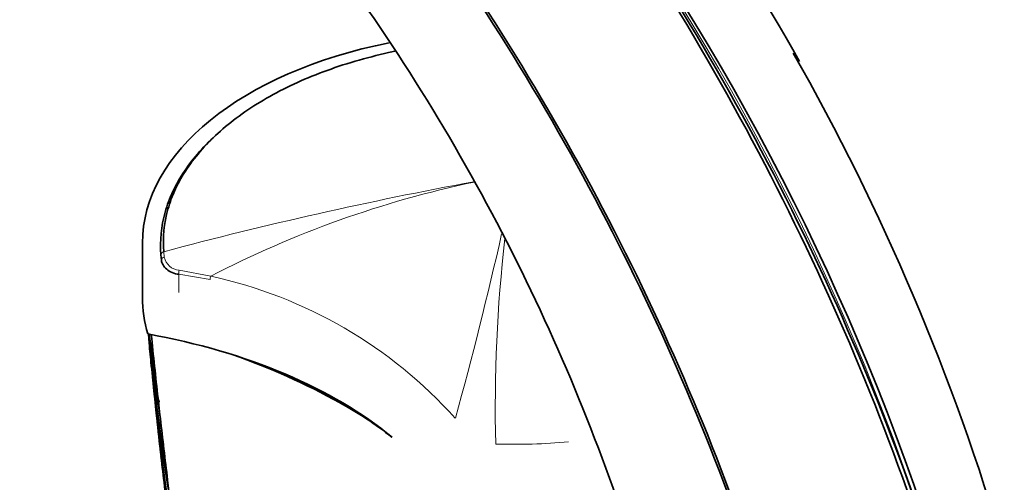
# Model space of a CAD drawing. Units: millimetres. Extents: x -409 to 1291, y 29 to 1163.
# Drawn here: x 1210 to 1284, y 314 to 348 of the extents above; entities that cross this region are included whole.
import ezdxf

# ---------------------------------------------------------------- set-up
doc = ezdxf.new("R2010")
doc.units = ezdxf.units.MM
doc.layers.add('DV2_0', color=7, linetype='Continuous')
doc.layers.add('Défaut', color=7, linetype='Continuous')

# ---------------------------------------------------------------- blocks, each defined once
blk = doc.blocks.new('SE1')
at = {"layer": 'DV2_0', "color": 7, "lineweight": 35}
for p, q in [((1219.407, 331.62), (1219.407, 327.537)), ((1220.831, 330.336), (1220.793, 330.726)), ((1219.817, 324.894), (1219.817, 324.807)), ((1220.61, 319.724), (1220.58, 319.996)), ((1220.61, 319.724), (1220.721, 318.737)), ((1220.721, 318.737), (1220.753, 318.459)), ((1220.753, 318.459), (1220.753, 318.458)), ((1221.295, 313.859), (1221.256, 314.18)), ((1221.295, 313.859), (1221.442, 312.659))]:
    blk.add_line(p, q, dxfattribs=at)
at = {"layer": 'DV2_0', "color": 7, "lineweight": 18}
for p, q in [((1221.009, 330.967), (1221.047, 330.561)), ((1222.139, 329.273), (1222.139, 327.913)), ((1224.477, 328.873), (1222.139, 329.273)), ((1222.163, 329.587), (1224.526, 329.134))]:
    blk.add_line(p, q, dxfattribs=at)
at = {"layer": 'DV2_0', "color": 7, "lineweight": 35}
for centre, radius, start, end in [((1104.014, 252.479), 183.649, 16.40243, 54.67281), ((1119.439, 261.474), 171.112, 29.30097, 40.2853), ((1116.892, 259.592), 174.143, 16.33974, 29.69041), ((1392.643, 341.079), 173.558, 185.3817, 189.53582), ((1385.248, 341.207), 166.204, 185.66583, 189.35864), ((1359.796, 340.511), 140.781, 186.41248, 189.01179), ((1422.374, 341.881), 203.229, 185.03178, 189.90589), ((1393.71, 339.909), 174.517, 185.26213, 185.80867), ((1209.492, 275.352), 50.72, 60.87371, 70.76492), ((1436.519, 342.363), 217.346, 185.49671, 190.03999), ((1221.301, 295.848), 27.07, 51.63842, 61.59185), ((1419.623, 338.23), 200.106, 185.64661, 186.4651), ((1308.087, 326.044), 87.899, 185.47023, 188.07787), ((1453.964, 340.277), 234.414, 185.93985, 186.21985), ((1419.623, 338.23), 200.106, 186.48389, 187.76582)]:
    blk.add_arc(centre, radius, start, end, dxfattribs=at)
at = {"layer": 'DV2_0', "color": 7, "lineweight": 18}
for centre, radius, start, end in [((1103.352, 252.565), 183.962, 16.29549, 54.48912), ((1299.129, 38.496), 302.725, 100.44377, 104.9549), ((1260.326, 260.086), 77.777, 101.91973, 117.40566), ((955.503, 398.032), 298.162, 344.52672, 347.26432), ((1359.791, 319.212), 113.938, 173.57789, 181.33467), ((1222.231, 330.791), 1.206, 191.01831, 266.79442), ((1217.24, 295.487), 34.427, 41.91658, 77.78106)]:
    blk.add_arc(centre, radius, start, end, dxfattribs=at)
at = {"layer": 'DV2_0', "color": 7, "lineweight": 35}
for centre, major_axis, ratio, start_param, end_param in [((1246.907, 331.62), (27.5, 0), 0.57735, 1.904785, 3.141593), ((1246.907, 327.537), (27.5, 0), 0.57735, 3.141593, 3.314425), ((1209.246, 305.386), (35.26, 0), 0.57735, 0.610907, 1.266335), ((1266.235, 200.159), (-42.242, 180.806), 0.127018, 0.781235, 0.816978), ((1266.235, 200.159), (-42.242, 180.806), 0.127018, 0.828266, 0.861403)]:
    blk.add_ellipse(centre, major_axis=major_axis, ratio=ratio, start_param=start_param, end_param=end_param, dxfattribs=at)
at = {"layer": 'DV2_0', "color": 7, "lineweight": 18}
for centre, major_axis, ratio, start_param, end_param in [((1221.093, 330.734), (-0.299, -0.025), 0.815432, 4.92858, 6.21472), ((1221.13, 330.349), (-0.298, -0.033), 0.748064, 4.914343, 6.194104), ((1222.242, 329.435), (-0.029, -0.299), 0.352814, 4.215376, 5.322668), ((1224.599, 329.031), (-0.075, -0.29), 0.334167, 4.437473, 5.371366), ((1234.285, 319.72), (-0.075, -0.13), 0.577351, 4.712888, 5.49883)]:
    blk.add_ellipse(centre, major_axis=major_axis, ratio=ratio, start_param=start_param, end_param=end_param, dxfattribs=at)
at = {"layer": 'DV2_0', "color": 7, "lineweight": 35}
for points in [[(1210.208, 402.311), (1217.726, 397.376), (1232.618, 385.161), (1252.816, 361.222), (1269.334, 333.494), (1277.05, 313.894), (1279.937, 304.19)], [(1210.208, 402.311), (1217.702, 397.361), (1232.563, 385.13), (1252.674, 361.14), (1269.104, 333.362), (1276.791, 313.746), (1279.677, 304.042)], [(1202.84, 393.097), (1209.92, 388.489), (1223.881, 376.932), (1242.666, 354.085), (1257.89, 327.646), (1264.918, 309.096), (1267.527, 299.977)], [(1202.908, 393.265), (1209.998, 388.649), (1223.98, 377.073), (1242.795, 354.192), (1258.046, 327.713), (1265.089, 309.135), (1267.705, 300.002)], [(1203.36, 381.922), (1209.516, 378.004), (1221.63, 368.085), (1237.772, 348.295), (1250.603, 325.327), (1256.29, 309.237), (1258.315, 301.349)]]:
    blk.add_open_spline(points, degree=3, dxfattribs=at)
at = {"layer": 'DV2_0', "color": 7, "lineweight": 18}
for points in [[(1210.208, 402.311), (1217.732, 397.378), (1232.624, 385.164), (1252.824, 361.226), (1269.344, 333.5), (1277.061, 313.901), (1279.948, 304.196)], [(1245.884, 316.559), (1247.713, 316.504), (1249.544, 316.56), (1251.34, 316.722)]]:
    blk.add_open_spline(points, degree=3, dxfattribs=at)
at = {"layer": 'DV2_0', "color": 7, "lineweight": 35}
for points, knots in [([(1238.319, 345.982), (1238.164, 345.95), (1238.009, 345.917), (1236.154, 345.506), (1234.495, 345.018), (1231.434, 343.873), (1230.015, 343.214), (1227.412, 341.717), (1226.251, 340.89), (1224.261, 339.13), (1223.413, 338.18), (1222.087, 336.205), (1221.612, 335.19), (1221.025, 333.101), (1220.919, 332.032), (1221.009, 330.967)], [0.2387025, 0.2387025, 0.2387025, 0.2387025, 0.25, 0.25, 0.375, 0.375, 0.5, 0.5, 0.625, 0.625, 0.75, 0.75, 0.875, 0.875, 1, 1, 1, 1]), ([(1220.793, 330.726), (1220.703, 331.799), (1220.81, 332.878), (1221.401, 334.983), (1221.881, 336.007), (1223.218, 337.998), (1224.072, 338.956), (1225.142, 339.902), (1225.209, 339.96), (1225.277, 340.019)], [0, 0, 0, 0, 0.125, 0.125, 0.25, 0.25, 0.375, 0.375, 0.3832626, 0.3832626, 0.3832626, 0.3832626]), ([(1222.139, 329.273), (1221.958, 329.294), (1221.787, 329.339), (1221.481, 329.467), (1221.342, 329.551), (1221.113, 329.745), (1221.02, 329.855), (1220.886, 330.089), (1220.845, 330.211), (1220.831, 330.336)], [0, 0, 0, 0, 0.25, 0.25, 0.5, 0.5, 0.75, 0.75, 1, 1, 1, 1]), ([(1220.58, 319.995), (1220.58, 319.995), (1220.58, 319.995), (1220.58, 319.995), (1220.576, 320.02), (1220.572, 320.045), (1220.569, 320.07), (1220.513, 320.43), (1220.459, 320.789), (1220.407, 321.147), (1220.38, 321.327), (1220.355, 321.506), (1220.329, 321.685), (1220.291, 321.953), (1220.254, 322.221), (1220.217, 322.489), (1220.181, 322.757), (1220.145, 323.025), (1220.11, 323.292), (1220.099, 323.381), (1220.087, 323.47), (1220.076, 323.559), (1220.053, 323.737), (1220.031, 323.915), (1220.009, 324.093), (1219.98, 324.322), (1219.952, 324.551), (1219.925, 324.78)], [0.0000047, 0.0000047, 0.0000047, 0.0000047, 0.0000087, 0.0000087, 0.0000087, 0.0123323, 0.0123323, 0.0123323, 0.1895482, 0.1895482, 0.1895482, 0.2781553, 0.2781553, 0.2781553, 0.4110703, 0.4110703, 0.4110703, 0.5439953, 0.5439953, 0.5439953, 0.5882998, 0.5882998, 0.5882998, 0.6769099, 0.6769099, 0.6769099, 0.7913249, 0.7913249, 0.7913249, 0.7913249]), ([(1220.708, 319.745), (1220.691, 319.741), (1220.677, 319.75), (1220.657, 319.767), (1220.65, 319.777), (1220.629, 319.808), (1220.619, 319.83), (1220.595, 319.899), (1220.585, 319.947), (1220.58, 319.995)], [0, 0, 0, 0, 0.125, 0.125, 0.25, 0.25, 0.5, 0.5, 1, 1, 1, 1])]:
    blk.add_open_spline(points, degree=3, knots=knots, dxfattribs=at)

msp = doc.modelspace()

# ---------------------------------------------------------------- block references
at = {"layer": 'Défaut'}
msp.add_blockref('SE1', (0, 0), dxfattribs=at)

doc.saveas('drawing.dxf')
